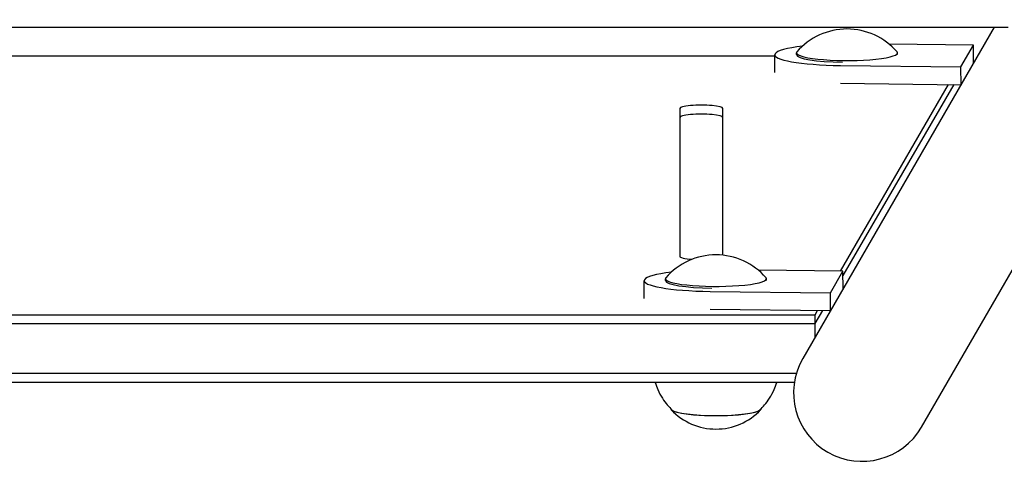
# Model space of a CAD drawing. Units: millimetres. Extents: x -1531 to 1531, y -803 to 522.
# Drawn here: x 11 to 284, y -803 to -680 of the extents above; entities that cross this region are included whole.
import ezdxf

# ---------------------------------------------------------------- set-up
doc = ezdxf.new("R2010")
doc.units = ezdxf.units.MM
doc.header["$LTSCALE"] = 20
doc.layers.add('2d', color=230, linetype='Continuous')

msp = doc.modelspace()

# ---------------------------------------------------------------- linework, layer by layer
at = {"layer": '2d'}
for p, q in [((260.99, -793.5), (505.45, -370.07)), ((-285.05, -682.57), (285.04, -682.57)), ((281.15, -682.57), (228.08, -774.5)), ((275.41, -687.57), (252.05, -687.29)), ((271.93, -693.58), (275.41, -687.57)), ((275.41, -692.51), (275.41, -687.57)), ((220.3, -695.12), (220.3, -690.21)), ((226.33, -690.18), (226.33, -689.69)), ((254.33, -690.16), (254.33, -689.69)), ((220.3, -690.6), (-220.3, -690.6)), ((238.56, -693.19), (271.93, -693.58)), ((271.94, -698.52), (271.93, -693.58)), ((238.51, -750.23), (268.5, -698.48)), ((238.57, -698.13), (271.94, -698.53)), ((269.92, -698.5), (239.22, -751.47)), ((193.95, -705.11), (193.95, -746.11)), ((205.95, -745.83), (205.95, -705.11)), ((239.22, -750.24), (215.73, -749.96)), ((235.75, -756.26), (239.22, -750.24)), ((239.23, -755.18), (239.22, -750.24)), ((184.12, -757.8), (184.11, -752.88)), ((190.01, -752.85), (190.01, -752.36)), ((218.01, -752.84), (218.01, -752.36)), ((202.38, -755.86), (235.75, -756.26)), ((235.76, -761.2), (235.75, -756.26)), ((202.38, -760.8), (235.76, -761.2)), ((231.5, -762.33), (232.17, -761.16)), ((231.5, -764.8), (233.6, -761.17)), ((-231.6, -762.33), (231.5, -762.33)), ((231.5, -768.57), (231.5, -762.33)), ((-231.6, -764.8), (231.5, -764.8)), ((226.3, -778.64), (-226.3, -778.64)), ((225.75, -781.11), (-225.75, -781.11))]:
    msp.add_line(p, q, dxfattribs=at)
for centre, radius, start, end in [((240.33, -701.38), 18.33, 40.7539, 139.2461), ((204.01, -764.05), 18.33, 40.7539, 139.2461), ((244.53, -784), 19, 150, 330), ((204.01, -777.05), 17, 223.2832, 316.7168)]:
    msp.add_arc(centre, radius, start, end, dxfattribs=at)
for centre, major_axis, ratio, start_param, end_param in [((240.3, -690.18), (-20, -0.03), 0.150836, -0.087141, 1.483655), ((240.3, -690.18), (-20, -0.03), 0.150836, -0.908972, -0.087141), ((240.33, -689.69), (-14, 0), 0.150954, 0, 3.270954), ((240.33, -689.69), (-14, 0), 0.150954, -0.129362, 0), ((240.33, -690.18), (-14, 0), 0.150954, 0, 1.481751), ((199.95, -705.11), (6, 0), 0.150954, 0, 3.141593), ((199.95, -707.58), (6, 0), 0.150954, 0, 3.141593), ((199.95, -746.11), (-6, 0), 0.150954, 0, 1.141482), ((204.11, -752.85), (-20, -0.03), 0.150836, -0.898737, -0.087141), ((204.11, -752.85), (-20, -0.03), 0.150836, -0.087141, 1.483655), ((204.01, -752.36), (-14, 0), 0.150954, 0, 3.270954), ((204.01, -752.36), (-14, 0), 0.150954, -0.129362, 0), ((204.01, -752.85), (-14, 0), 0.150954, 0, 1.491583), ((204.01, -788.44), (-12.5, 0), 0.150954, -0.001178, 3.141593), ((204.01, -788.44), (-12.35, 0), 0.150954, 0.157756, 2.983836), ((204.01, -788.44), (12.5, 0), 0.150954, 0, 0.001178)]:
    msp.add_ellipse(centre, major_axis=major_axis, ratio=ratio, start_param=start_param, end_param=end_param, dxfattribs=at)
for points, knots in [([(187.17, -781.11), (187.37, -781.8), (187.61, -782.45), (188.25, -783.97), (188.7, -784.78), (189.6, -786.21), (190.06, -786.82), (190.96, -787.89), (191.4, -788.34), (191.81, -788.73)], [3.1851263, 3.1851263, 3.1851263, 3.1851263, 3.2057207, 3.2057207, 3.2369301, 3.2369301, 3.2681394, 3.2681394, 3.2993488, 3.2993488, 3.2993488, 3.2993488]), ([(216.2, -788.73), (216.62, -788.34), (217.05, -787.89), (217.95, -786.82), (218.41, -786.21), (219.32, -784.78), (219.76, -783.97), (220.41, -782.45), (220.64, -781.8), (220.84, -781.11)], [6.1254291, 6.1254291, 6.1254291, 6.1254291, 6.1566385, 6.1566385, 6.1878479, 6.1878479, 6.2190573, 6.2190573, 6.2396516, 6.2396516, 6.2396516, 6.2396516])]:
    msp.add_open_spline(points, degree=3, knots=knots, dxfattribs=at)

doc.saveas('drawing.dxf')
